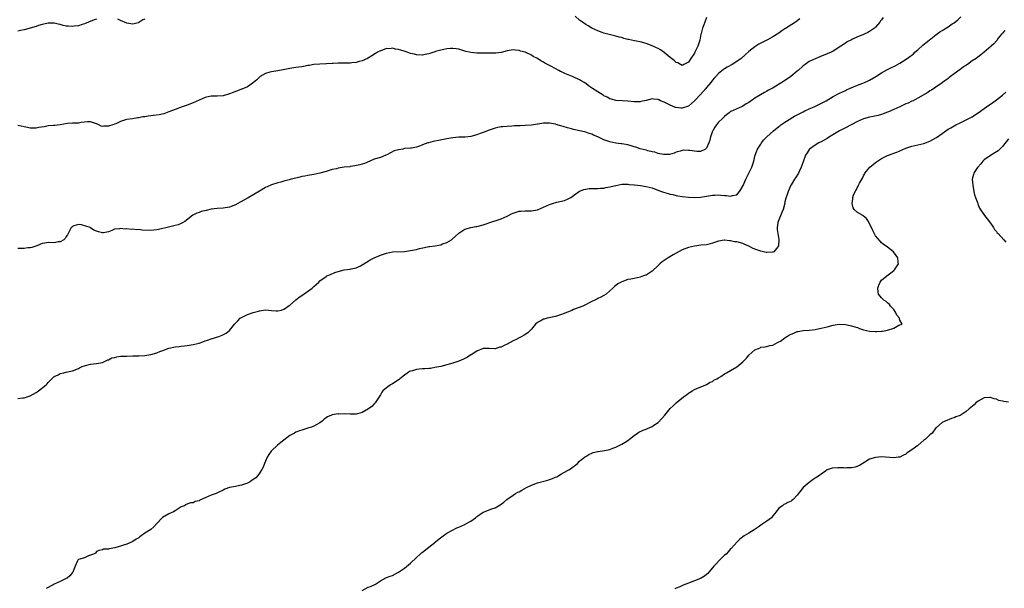
# Model space of a CAD drawing. Units: inches. Extents: x 2601000 to 2604000, y 1527000 to 1530000.
# Drawn here: x 2601388 to 2601714, y 1528142 to 1528330 of the extents above; entities that cross this region are included whole.
import ezdxf

# ---------------------------------------------------------------- set-up
doc = ezdxf.new("R2010")
doc.units = ezdxf.units.IN
doc.header["$MEASUREMENT"] = 0
doc.layers.add('LD26011527_10ft', color=62, linetype='Continuous')

msp = doc.modelspace()

# ---------------------------------------------------------------- linework, layer by layer
at = {"layer": 'LD26011527_10ft'}
for points, elevation in [([(2601387, 1528204.45), (2601388.65, 1528204.65), (2601389, 1528204.73), (2601390, 1528205), (2601391, 1528205.35), (2601392.05, 1528205.95), (2601393, 1528206.46), (2601393.32, 1528206.68), (2601393.81, 1528207), (2601396.3, 1528209), (2601396.64, 1528209.36), (2601397, 1528209.77), (2601397.62, 1528210.38), (2601399, 1528211.71), (2601400.27, 1528212.27), (2601401, 1528212.69), (2601402.15, 1528213), (2601402.87, 1528213.13), (2601403, 1528213.14), (2601404.49, 1528213.51), (2601405, 1528213.59), (2601407, 1528214.39), (2601407.41, 1528214.59), (2601408.28, 1528215), (2601409, 1528215.27), (2601409.38, 1528215.38), (2601411, 1528215.79), (2601411.96, 1528215.96), (2601413, 1528216), (2601414.31, 1528216.31), (2601415, 1528216.38), (2601416.78, 1528217.22), (2601417, 1528217.3), (2601418.13, 1528217.87), (2601419, 1528218.07), (2601419.72, 1528218.28), (2601421, 1528218.43), (2601421.53, 1528218.47), (2601423, 1528218.52), (2601425, 1528218.53), (2601427, 1528218.59), (2601429, 1528218.73), (2601431, 1528219.01), (2601433, 1528219.61), (2601433.97, 1528219.97), (2601435, 1528220.39), (2601437, 1528221.1), (2601439, 1528221.54), (2601440.32, 1528221.68), (2601441, 1528221.77), (2601442.15, 1528221.85), (2601443, 1528221.95), (2601445, 1528222.28), (2601447, 1528222.8), (2601447.62, 1528223), (2601449, 1528223.49), (2601449.71, 1528223.71), (2601451, 1528224.16), (2601453.52, 1528225), (2601454.57, 1528225.43), (2601455.94, 1528226.06), (2601457.07, 1528226.93), (2601457.47, 1528227.47), (2601458.65, 1528229), (2601459, 1528229.37), (2601459.82, 1528230.18), (2601460.63, 1528231), (2601461, 1528231.26), (2601463, 1528232.21), (2601464.89, 1528232.89), (2601465.27, 1528233), (2601466.65, 1528233.35), (2601467, 1528233.5), (2601468.35, 1528233.65), (2601469, 1528233.77), (2601471, 1528233.57), (2601472.53, 1528233.47), (2601473, 1528233.45), (2601474.26, 1528233.74), (2601475, 1528233.98), (2601475.64, 1528234.36), (2601476.46, 1528235), (2601477, 1528235.34), (2601478.91, 1528237), (2601479, 1528237.06), (2601480.06, 1528237.94), (2601481, 1528238.53), (2601484.37, 1528241), (2601485, 1528241.56), (2601485.79, 1528242.21), (2601486.59, 1528243), (2601487, 1528243.37), (2601489, 1528244.81), (2601489.33, 1528245), (2601490.49, 1528245.51), (2601491.9, 1528246.1), (2601493, 1528246.5), (2601495, 1528247), (2601497, 1528247.26), (2601497.36, 1528247.36), (2601499, 1528247.67), (2601500.38, 1528248.38), (2601501, 1528248.64), (2601501.49, 1528249), (2601502.4, 1528249.6), (2601503, 1528249.92), (2601503.67, 1528250.33), (2601504.96, 1528251), (2601507, 1528251.84), (2601509, 1528252.56), (2601511, 1528252.94), (2601515, 1528253.11), (2601517, 1528253.39), (2601519, 1528253.81), (2601519.93, 1528254.07), (2601521.57, 1528254.43), (2601523, 1528254.7), (2601523.27, 1528254.73), (2601525.14, 1528255), (2601527, 1528255.34), (2601527.58, 1528255.58), (2601529, 1528256.04), (2601530.52, 1528257), (2601530.8, 1528257.2), (2601531.85, 1528258.15), (2601532.85, 1528259), (2601533, 1528259.14), (2601533.37, 1528259.37), (2601535, 1528260.47), (2601536.97, 1528261.03), (2601538.64, 1528261.36), (2601539, 1528261.4), (2601541, 1528261.88), (2601544.25, 1528263), (2601545.33, 1528263.33), (2601547, 1528263.88), (2601549, 1528264.78), (2601550.45, 1528265.55), (2601551, 1528265.8), (2601553, 1528266.45), (2601553.53, 1528266.47), (2601555, 1528266.59), (2601557, 1528266.57), (2601559, 1528266.9), (2601559.08, 1528266.92), (2601561, 1528267.72), (2601563, 1528268.67), (2601563.96, 1528269), (2601565.47, 1528269.47), (2601568.01, 1528269.99), (2601569, 1528270.43), (2601570.07, 1528271), (2601571, 1528271.57), (2601572.98, 1528273.02), (2601574.41, 1528273.59), (2601575, 1528273.73), (2601576.1, 1528273.9), (2601577, 1528273.97), (2601578.01, 1528273.99), (2601579, 1528273.97), (2601579.94, 1528274.06), (2601581, 1528274.07), (2601581.71, 1528274.29), (2601583, 1528274.47), (2601583.38, 1528274.62), (2601585.03, 1528274.97), (2601587, 1528275.35), (2601587.33, 1528275.33), (2601589, 1528275.37), (2601589.31, 1528275.31), (2601591, 1528275.16), (2601591.13, 1528275.13), (2601593.1, 1528274.9), (2601595, 1528274.61), (2601597, 1528274.12), (2601598.34, 1528273.66), (2601600.07, 1528273), (2601600.76, 1528272.76), (2601602.3, 1528272.3), (2601603, 1528272.12), (2601603.91, 1528271.91), (2601605, 1528271.65), (2601605.56, 1528271.56), (2601607, 1528271.27), (2601609, 1528271.04), (2601610.98, 1528270.98), (2601613, 1528271.09), (2601615, 1528271.39), (2601617, 1528271.71), (2601617.74, 1528271.74), (2601619, 1528271.82), (2601619.73, 1528271.73), (2601621, 1528271.61), (2601621.58, 1528271.58), (2601623, 1528271.36), (2601623.59, 1528271.59), (2601625, 1528271.86), (2601625.97, 1528273), (2601626.42, 1528273.58), (2601627.11, 1528274.89), (2601628.06, 1528277), (2601628.32, 1528277.68), (2601629.97, 1528281), (2601630.64, 1528283), (2601631, 1528284.6), (2601631.1, 1528285), (2601631.62, 1528286.38), (2601631.93, 1528287), (2601633, 1528288.66), (2601633.23, 1528289), (2601633.98, 1528290.02), (2601634.99, 1528291), (2601637.19, 1528293), (2601639, 1528294.47), (2601639.28, 1528294.72), (2601639.65, 1528295), (2601641, 1528295.93), (2601642.89, 1528297.11), (2601643, 1528297.16), (2601644.16, 1528297.84), (2601647, 1528299.32), (2601647.62, 1528299.62), (2601649, 1528300.28), (2601650.65, 1528301), (2601652.26, 1528301.74), (2601654.63, 1528303), (2601657, 1528304.42), (2601659, 1528305.47), (2601660.04, 1528305.96), (2601661, 1528306.36), (2601661.42, 1528306.58), (2601662.4, 1528307), (2601665, 1528308.08), (2601666.74, 1528308.74), (2601667.37, 1528309), (2601668.49, 1528309.51), (2601669, 1528309.78), (2601671.05, 1528310.95), (2601673, 1528312.2), (2601674.76, 1528313.24), (2601676.09, 1528313.91), (2601677.44, 1528314.56), (2601678.3, 1528315), (2601679, 1528315.42), (2601681.49, 1528317), (2601682.38, 1528317.62), (2601683, 1528318.08), (2601683.5, 1528318.5), (2601684.04, 1528319), (2601685, 1528319.82), (2601686.63, 1528321.37), (2601687.75, 1528322.25), (2601688.77, 1528323), (2601691, 1528324.73), (2601692.25, 1528325.75), (2601693, 1528326.18), (2601695, 1528327.45), (2601696.37, 1528328.37), (2601697, 1528328.77), (2601698.24, 1528329.76), (2601699.21, 1528330.79)], 7960), ([(2601673.51, 1528330.49), (2601673, 1528329.72), (2601672.62, 1528329.38), (2601672.37, 1528329), (2601671, 1528327.33), (2601670.59, 1528327), (2601669, 1528325.85), (2601668.41, 1528325.59), (2601667.25, 1528325), (2601666.79, 1528324.79), (2601665, 1528324.08), (2601663.3, 1528323.3), (2601663, 1528323.18), (2601661.57, 1528322.43), (2601661, 1528322.03), (2601660.38, 1528321.62), (2601659.53, 1528321), (2601657, 1528319.4), (2601656.28, 1528319), (2601655, 1528318.45), (2601652.53, 1528317.47), (2601651, 1528316.89), (2601649, 1528315.91), (2601647.69, 1528315), (2601647, 1528314.49), (2601645.36, 1528313), (2601645, 1528312.72), (2601642.95, 1528311), (2601641.8, 1528310.2), (2601640.59, 1528309.41), (2601639.98, 1528309), (2601637.44, 1528307.44), (2601637, 1528307.18), (2601636.68, 1528307), (2601635.57, 1528306.43), (2601635, 1528306.11), (2601634.26, 1528305.74), (2601631, 1528303.82), (2601629.78, 1528303), (2601629, 1528302.42), (2601628.1, 1528301.9), (2601627, 1528301.17), (2601626.55, 1528301), (2601625, 1528300.33), (2601623.65, 1528299.65), (2601623, 1528299.37), (2601622.51, 1528299), (2601621.68, 1528298.32), (2601621, 1528297.79), (2601620.61, 1528297.39), (2601620.15, 1528297), (2601619, 1528295.85), (2601618.31, 1528295), (2601617.78, 1528294.22), (2601617.05, 1528293), (2601617, 1528292.89), (2601616.35, 1528291), (2601616.12, 1528289.88), (2601615.79, 1528289), (2601615, 1528287.33), (2601614.64, 1528287), (2601613, 1528286.18), (2601611.83, 1528286.17), (2601611, 1528286.25), (2601609.5, 1528286.5), (2601609, 1528286.55), (2601607.41, 1528286.59), (2601607, 1528286.52), (2601606.27, 1528286.27), (2601605, 1528285.93), (2601604.33, 1528285.67), (2601602.78, 1528285.22), (2601601, 1528285.17), (2601600.82, 1528285.18), (2601599, 1528285.55), (2601597.93, 1528285.93), (2601597, 1528286.1), (2601595.6, 1528286.4), (2601595, 1528286.58), (2601593, 1528287.04), (2601591.59, 1528287.59), (2601591, 1528287.69), (2601590.08, 1528288.08), (2601589, 1528288.34), (2601587, 1528288.75), (2601586.75, 1528288.75), (2601584.98, 1528288.98), (2601583, 1528289.37), (2601582.38, 1528289.62), (2601581, 1528290.09), (2601579, 1528291.02), (2601577.63, 1528291.63), (2601577, 1528291.94), (2601576.19, 1528292.19), (2601575, 1528292.59), (2601574.65, 1528292.65), (2601573.05, 1528293), (2601571, 1528293.5), (2601570.31, 1528293.69), (2601569, 1528294.03), (2601567.55, 1528294.45), (2601566.67, 1528294.67), (2601565.5, 1528295), (2601565, 1528295.18), (2601563, 1528295.6), (2601561.57, 1528295.57), (2601561, 1528295.53), (2601559.25, 1528295.25), (2601559, 1528295.19), (2601557, 1528294.91), (2601555, 1528294.77), (2601553.3, 1528294.7), (2601553, 1528294.68), (2601551.38, 1528294.62), (2601550.52, 1528294.52), (2601549, 1528294.47), (2601547.61, 1528294.39), (2601547, 1528294.3), (2601545.9, 1528294.1), (2601545, 1528293.9), (2601543, 1528293.23), (2601541, 1528292.46), (2601540.09, 1528292.09), (2601539, 1528291.69), (2601537, 1528291.11), (2601535.09, 1528290.91), (2601533, 1528290.88), (2601531, 1528290.73), (2601529, 1528290.37), (2601527.88, 1528290.12), (2601526.22, 1528289.78), (2601525, 1528289.59), (2601524.51, 1528289.49), (2601522.91, 1528289.09), (2601522.71, 1528289), (2601521, 1528288.37), (2601519.93, 1528287.93), (2601519, 1528287.64), (2601517.33, 1528287.33), (2601517, 1528287.29), (2601515, 1528287.12), (2601514.44, 1528287), (2601513, 1528286.77), (2601511.62, 1528286.38), (2601509.11, 1528285.11), (2601508.82, 1528285), (2601507, 1528284.24), (2601505, 1528283.62), (2601503.48, 1528283), (2601501.75, 1528282.25), (2601501, 1528282), (2601500.23, 1528281.77), (2601498.6, 1528281.4), (2601497, 1528281.2), (2601496.84, 1528281.16), (2601495, 1528280.95), (2601493, 1528280.64), (2601492.5, 1528280.5), (2601491, 1528280.18), (2601489.75, 1528279.75), (2601489, 1528279.57), (2601487, 1528278.98), (2601485, 1528278.58), (2601483.65, 1528278.35), (2601483, 1528278.27), (2601481.96, 1528278.04), (2601481, 1528277.9), (2601480.29, 1528277.71), (2601479, 1528277.41), (2601477.44, 1528277), (2601476.8, 1528276.8), (2601475, 1528276.32), (2601474, 1528276), (2601473, 1528275.77), (2601471, 1528275.1), (2601469.53, 1528274.47), (2601469, 1528274.23), (2601467, 1528273.11), (2601463.19, 1528270.81), (2601460.62, 1528269.38), (2601459, 1528268.52), (2601457, 1528267.75), (2601455, 1528267.43), (2601453, 1528267.32), (2601451, 1528267.08), (2601449.29, 1528266.71), (2601447.71, 1528266.29), (2601447, 1528266), (2601446.25, 1528265.75), (2601444.93, 1528265.07), (2601442.2, 1528263), (2601441.45, 1528262.55), (2601441, 1528262.4), (2601440.03, 1528261.97), (2601439, 1528261.72), (2601436.35, 1528261), (2601434.55, 1528260.55), (2601433, 1528260.21), (2601431, 1528260.01), (2601428.15, 1528260.15), (2601427, 1528260.33), (2601426.29, 1528260.29), (2601425, 1528260.51), (2601424.43, 1528260.43), (2601423, 1528260.59), (2601422.53, 1528260.53), (2601421, 1528260.71), (2601420.63, 1528260.63), (2601419, 1528260.46), (2601418.08, 1528260.08), (2601417, 1528259.56), (2601415.32, 1528259.32), (2601415, 1528259.22), (2601413.63, 1528259.63), (2601413, 1528259.81), (2601412.16, 1528260.16), (2601411, 1528260.97), (2601410.93, 1528261), (2601408.04, 1528261.96), (2601407, 1528262.01), (2601405.54, 1528261.54), (2601405, 1528261.42), (2601404.83, 1528261.17), (2601404.65, 1528261), (2601404.18, 1528260.18), (2601403.66, 1528259), (2601403.4, 1528258.6), (2601403, 1528258.07), (2601402.63, 1528257.37), (2601402.13, 1528257), (2601401, 1528256.26), (2601400.27, 1528256.27), (2601399, 1528256.01), (2601397, 1528256.11), (2601395.89, 1528255.89), (2601395, 1528255.79), (2601393.23, 1528255), (2601391.59, 1528254.41), (2601391, 1528254.29), (2601390.26, 1528254.26), (2601389, 1528254.05), (2601387.96, 1528254.04), (2601387, 1528254.11)], 7950), ([(2601645.88, 1528330.12), (2601645, 1528329.37), (2601644.77, 1528329.23), (2601644.45, 1528329), (2601641.15, 1528326.85), (2601641, 1528326.74), (2601639.93, 1528326.07), (2601639, 1528325.36), (2601637, 1528324.12), (2601635.17, 1528323.17), (2601633.62, 1528322.38), (2601633, 1528322.01), (2601632.35, 1528321.65), (2601631.36, 1528321), (2601631, 1528320.76), (2601629, 1528319.25), (2601627.79, 1528318.21), (2601626.44, 1528317), (2601625, 1528315.93), (2601623.51, 1528315), (2601621.9, 1528314.1), (2601621, 1528313.56), (2601620.68, 1528313.32), (2601619, 1528311.94), (2601618.14, 1528311), (2601617.57, 1528310.43), (2601617, 1528309.78), (2601616.39, 1528309), (2601615, 1528307.37), (2601614.75, 1528307), (2601613.04, 1528305), (2601611, 1528302.93), (2601609.99, 1528302.01), (2601609, 1528301.21), (2601607, 1528300.47), (2601606.52, 1528300.52), (2601605, 1528300.71), (2601604.77, 1528300.77), (2601603, 1528301.49), (2601601.9, 1528302.1), (2601601, 1528302.5), (2601599.76, 1528303), (2601599.24, 1528303.24), (2601599, 1528303.44), (2601597.49, 1528303.49), (2601597, 1528303.56), (2601595, 1528303.02), (2601593.29, 1528302.71), (2601593, 1528302.63), (2601591.37, 1528302.63), (2601591, 1528302.61), (2601589, 1528302.8), (2601587.08, 1528302.92), (2601585, 1528303.08), (2601583.51, 1528303.51), (2601583, 1528303.58), (2601582.13, 1528304.13), (2601581, 1528304.58), (2601580.77, 1528304.77), (2601579, 1528305.87), (2601577.27, 1528307), (2601575.95, 1528307.95), (2601575, 1528308.65), (2601574.47, 1528309), (2601573.55, 1528309.55), (2601573, 1528309.84), (2601570.87, 1528310.87), (2601568.04, 1528312.04), (2601567, 1528312.55), (2601566.69, 1528312.69), (2601566.09, 1528313), (2601563.65, 1528314.35), (2601563, 1528314.68), (2601562.31, 1528315), (2601561.45, 1528315.45), (2601561, 1528315.77), (2601560.13, 1528316.13), (2601559, 1528316.93), (2601557.65, 1528317.65), (2601557, 1528318.06), (2601555, 1528319), (2601553.43, 1528319.43), (2601553, 1528319.61), (2601551.72, 1528319.72), (2601551, 1528319.85), (2601549, 1528319.49), (2601547.03, 1528318.97), (2601545.23, 1528318.77), (2601543, 1528318.76), (2601542.74, 1528318.74), (2601539.25, 1528318.75), (2601539, 1528318.73), (2601537, 1528318.9), (2601536.52, 1528319), (2601535.3, 1528319.3), (2601535, 1528319.4), (2601533, 1528319.99), (2601532.14, 1528320.14), (2601531, 1528320.26), (2601530.24, 1528320.24), (2601529, 1528320.14), (2601527, 1528319.75), (2601525.22, 1528319.22), (2601525, 1528319.17), (2601523.35, 1528318.65), (2601523, 1528318.5), (2601521.74, 1528318.26), (2601521, 1528318.06), (2601519, 1528318.15), (2601518.34, 1528318.34), (2601517, 1528318.66), (2601515.83, 1528319), (2601515.26, 1528319.26), (2601513.74, 1528319.74), (2601513, 1528319.96), (2601512.06, 1528320.06), (2601511, 1528320.32), (2601510.19, 1528320.19), (2601509, 1528320.23), (2601507.72, 1528319.72), (2601507, 1528319.51), (2601506.08, 1528319), (2601505.35, 1528318.65), (2601504.14, 1528317.86), (2601502.75, 1528317), (2601501, 1528316.21), (2601499.95, 1528315.95), (2601499, 1528315.62), (2601497.5, 1528315.5), (2601497, 1528315.41), (2601495.43, 1528315.43), (2601495, 1528315.41), (2601493, 1528315.41), (2601491.32, 1528315.32), (2601491, 1528315.33), (2601489.21, 1528315.21), (2601489, 1528315.21), (2601487, 1528315.12), (2601485, 1528314.94), (2601483.37, 1528314.63), (2601483, 1528314.59), (2601481.66, 1528314.34), (2601481, 1528314.24), (2601479, 1528313.99), (2601477, 1528313.69), (2601474.8, 1528313.2), (2601473, 1528312.88), (2601471, 1528312.59), (2601470.44, 1528312.44), (2601469, 1528312), (2601467.23, 1528311), (2601467, 1528310.83), (2601466.07, 1528309.93), (2601465, 1528309.06), (2601463, 1528307.54), (2601461.18, 1528306.82), (2601461, 1528306.77), (2601459.73, 1528306.27), (2601459, 1528306.07), (2601458.27, 1528305.73), (2601457, 1528305.23), (2601455, 1528304.6), (2601453, 1528304.51), (2601451, 1528304.54), (2601450.42, 1528304.42), (2601449, 1528304.06), (2601445, 1528302.33), (2601443, 1528301.56), (2601441.36, 1528301), (2601439, 1528300.06), (2601437, 1528299.29), (2601435.31, 1528298.69), (2601433.7, 1528298.3), (2601431.93, 1528298.07), (2601430.1, 1528297.9), (2601429, 1528297.7), (2601428.35, 1528297.65), (2601427, 1528297.3), (2601426.7, 1528297.3), (2601424.96, 1528296.96), (2601423, 1528296.77), (2601422.61, 1528296.61), (2601421, 1528296.11), (2601419.35, 1528295.35), (2601419, 1528295.17), (2601418.4, 1528295), (2601417, 1528294.53), (2601415.45, 1528294.55), (2601415, 1528294.48), (2601414.56, 1528294.56), (2601413.79, 1528295), (2601413.19, 1528295.19), (2601413, 1528295.3), (2601411, 1528296.03), (2601410.05, 1528296.05), (2601409, 1528295.9), (2601407.79, 1528295.79), (2601407, 1528295.6), (2601405.6, 1528295.6), (2601405, 1528295.52), (2601403.4, 1528295.4), (2601401, 1528295.04), (2601399.18, 1528294.82), (2601398.81, 1528294.81), (2601397, 1528294.64), (2601395.63, 1528294.37), (2601393.91, 1528294.09), (2601393, 1528293.92), (2601392.06, 1528293.94), (2601391, 1528293.92), (2601390.1, 1528294.1), (2601387, 1528294.77)], 7940), ([(2601413, 1528329.97), (2601412.27, 1528329.73), (2601410.33, 1528329), (2601409, 1528328.46), (2601408.2, 1528328.2), (2601407, 1528327.79), (2601405.64, 1528327.64), (2601405, 1528327.52), (2601403.66, 1528327.66), (2601403, 1528327.68), (2601401.92, 1528327.92), (2601401, 1528328.15), (2601400.3, 1528328.3), (2601399, 1528328.62), (2601398.63, 1528328.63), (2601397, 1528328.62), (2601396.53, 1528328.53), (2601395, 1528328.16), (2601393.82, 1528327.82), (2601393, 1528327.55), (2601391.03, 1528326.97), (2601389, 1528326.4), (2601387.81, 1528326.19), (2601387, 1528325.95)], 7930), ([(2601429, 1528330.01), (2601428.29, 1528329.71), (2601427, 1528328.84), (2601426.78, 1528328.78), (2601425, 1528328.32), (2601424.4, 1528328.4), (2601423, 1528328.64), (2601421, 1528329.56), (2601420.04, 1528329.97)], 7930), ([(2601615, 1528330.53), (2601614.4, 1528329), (2601614.11, 1528328.11), (2601613.7, 1528327), (2601613.25, 1528325.25), (2601613.16, 1528325), (2601613, 1528324.34), (2601612.75, 1528323), (2601612.32, 1528321.68), (2601612.15, 1528321), (2601611.15, 1528319), (2601611, 1528318.74), (2601609.78, 1528317), (2601609, 1528315.78), (2601607.55, 1528315), (2601607.21, 1528314.79), (2601607, 1528314.69), (2601606.45, 1528315), (2601605.48, 1528315.48), (2601605, 1528315.65), (2601604.29, 1528316.29), (2601603, 1528317.32), (2601601, 1528318.99), (2601599.78, 1528319.78), (2601599, 1528320.26), (2601598.48, 1528320.48), (2601597, 1528321.18), (2601595, 1528321.92), (2601593, 1528322.44), (2601591.2, 1528322.8), (2601590.12, 1528323), (2601589.2, 1528323.2), (2601589, 1528323.28), (2601587.6, 1528323.6), (2601587, 1528323.85), (2601586.06, 1528324.06), (2601585, 1528324.39), (2601582.29, 1528325), (2601581, 1528325.36), (2601580.45, 1528325.55), (2601579, 1528326.11), (2601577, 1528327.04), (2601575.77, 1528327.77), (2601575, 1528328.18), (2601573.9, 1528329), (2601573, 1528329.64), (2601571.54, 1528331)], 7930), ([(2601713.83, 1528326.17), (2601713, 1528325.35), (2601712.85, 1528325.15), (2601712.71, 1528325), (2601711.63, 1528323.63), (2601711.1, 1528322.9), (2601711, 1528322.81), (2601710.17, 1528321.83), (2601709.26, 1528321), (2601706.98, 1528319), (2601705.84, 1528318.16), (2601704.31, 1528317), (2601703, 1528316.14), (2601701.39, 1528315), (2601699.96, 1528314.04), (2601699, 1528313.32), (2601697, 1528311.84), (2601695.76, 1528311), (2601695.33, 1528310.67), (2601695, 1528310.37), (2601693.17, 1528309), (2601693, 1528308.86), (2601691, 1528307.45), (2601689.5, 1528306.5), (2601689, 1528306.22), (2601688.27, 1528305.73), (2601685, 1528303.81), (2601683.42, 1528303), (2601683, 1528302.81), (2601681.78, 1528302.22), (2601681, 1528301.92), (2601680.39, 1528301.6), (2601678.99, 1528300.99), (2601677, 1528300.05), (2601675.29, 1528299.29), (2601675, 1528299.16), (2601673, 1528298.45), (2601671.86, 1528298.14), (2601670.22, 1528297.78), (2601669, 1528297.56), (2601667, 1528297.02), (2601665, 1528296.12), (2601661, 1528293.98), (2601659.1, 1528293), (2601655.73, 1528291), (2601655, 1528290.49), (2601653, 1528289.36), (2601652.21, 1528289), (2601651, 1528288.3), (2601649.13, 1528287), (2601649, 1528286.85), (2601648.31, 1528285.69), (2601647.83, 1528285), (2601647, 1528282.78), (2601646.41, 1528281), (2601645.82, 1528279.82), (2601645.44, 1528279), (2601644.52, 1528277.48), (2601644.17, 1528277), (2601643, 1528275.14), (2601642.93, 1528275), (2601642.1, 1528273), (2601641.59, 1528271.59), (2601641.3, 1528270.7), (2601641, 1528269.52), (2601640.91, 1528269.09), (2601640.34, 1528267), (2601639.97, 1528266.03), (2601638.74, 1528263), (2601638.67, 1528262.67), (2601638.43, 1528261), (2601638.42, 1528260.42), (2601638.63, 1528259), (2601638.98, 1528257.02), (2601638.86, 1528255), (2601638.14, 1528254.14), (2601637.27, 1528253), (2601637, 1528252.86), (2601636.88, 1528252.88), (2601635, 1528252.74), (2601634.8, 1528252.8), (2601633, 1528253.17), (2601631, 1528253.89), (2601630.23, 1528254.23), (2601629, 1528254.82), (2601627.51, 1528255.51), (2601627, 1528255.69), (2601625, 1528256.25), (2601624.32, 1528256.32), (2601623, 1528256.64), (2601622.62, 1528256.62), (2601621, 1528256.86), (2601620.82, 1528256.82), (2601619, 1528256.55), (2601617, 1528255.8), (2601615.42, 1528255.42), (2601615, 1528255.3), (2601613.14, 1528255.14), (2601611.8, 1528255), (2601611, 1528254.9), (2601609, 1528254.4), (2601607, 1528253.61), (2601605, 1528252.57), (2601604.01, 1528252.01), (2601602.29, 1528251), (2601601, 1528250.16), (2601600.32, 1528249.68), (2601599.5, 1528249), (2601599, 1528248.49), (2601597, 1528246.59), (2601596.04, 1528245.96), (2601595, 1528245.29), (2601594.77, 1528245.23), (2601594.12, 1528245), (2601593, 1528244.58), (2601591, 1528244.21), (2601589.98, 1528243.98), (2601589, 1528243.78), (2601587, 1528243.11), (2601586.77, 1528243), (2601585.63, 1528242.37), (2601585, 1528241.88), (2601584.49, 1528241.51), (2601583.96, 1528241), (2601583, 1528240.03), (2601581.74, 1528239), (2601581, 1528238.51), (2601580.02, 1528237.98), (2601579, 1528237.53), (2601578.64, 1528237.36), (2601578.02, 1528237), (2601577, 1528236.54), (2601574, 1528235), (2601571, 1528233.87), (2601570.38, 1528233.62), (2601568.96, 1528233), (2601567, 1528232.29), (2601565, 1528231.61), (2601562.24, 1528231), (2601561.27, 1528230.73), (2601561, 1528230.67), (2601559.97, 1528230.03), (2601559, 1528229.56), (2601558.36, 1528229), (2601557, 1528227.4), (2601555.82, 1528226.17), (2601554.59, 1528225.41), (2601553.89, 1528225), (2601553, 1528224.54), (2601551.98, 1528223.98), (2601551, 1528223.5), (2601550.03, 1528223), (2601549, 1528222.4), (2601547.96, 1528222.04), (2601547, 1528221.43), (2601546.61, 1528221.39), (2601545, 1528220.92), (2601544.91, 1528220.91), (2601543, 1528221.03), (2601541, 1528221.04), (2601539, 1528220.12), (2601537.08, 1528218.92), (2601537, 1528218.89), (2601535.88, 1528218.12), (2601535, 1528217.67), (2601534.54, 1528217.46), (2601533, 1528216.78), (2601532.69, 1528216.69), (2601531, 1528216.11), (2601529.8, 1528215.8), (2601529, 1528215.56), (2601527, 1528215.07), (2601525, 1528214.68), (2601523.57, 1528214.43), (2601523, 1528214.42), (2601521.73, 1528214.27), (2601521, 1528214.25), (2601519.88, 1528214.12), (2601519, 1528214.04), (2601517.65, 1528213.65), (2601517, 1528213.49), (2601516.66, 1528213.34), (2601516.14, 1528213), (2601515, 1528212.19), (2601513.49, 1528211), (2601513.25, 1528210.75), (2601511, 1528209.33), (2601510.31, 1528209), (2601509, 1528207.97), (2601507.87, 1528207), (2601507.46, 1528206.54), (2601507, 1528205.63), (2601505.27, 1528203), (2601505, 1528202.7), (2601504.16, 1528201.84), (2601503.06, 1528201), (2601501, 1528199.81), (2601499.43, 1528199.43), (2601499, 1528199.28), (2601497.32, 1528199.32), (2601497, 1528199.27), (2601495, 1528199.34), (2601493.3, 1528199.3), (2601493, 1528199.35), (2601491.07, 1528199.07), (2601491, 1528199.08), (2601490.77, 1528199), (2601489.55, 1528198.45), (2601489, 1528198.02), (2601488.41, 1528197.59), (2601487.76, 1528197), (2601487, 1528196.38), (2601485.79, 1528195.79), (2601485, 1528195.31), (2601484.24, 1528195), (2601483.29, 1528194.71), (2601483, 1528194.65), (2601481, 1528194.03), (2601480.27, 1528193.73), (2601479, 1528193.28), (2601478.53, 1528193), (2601477, 1528192.22), (2601475, 1528190.7), (2601474.05, 1528189.95), (2601472.96, 1528189.04), (2601471, 1528187.16), (2601470.85, 1528187), (2601470.1, 1528185.9), (2601469.57, 1528185), (2601469, 1528183.7), (2601468.66, 1528183), (2601468.23, 1528181.77), (2601467.8, 1528181), (2601467, 1528179.72), (2601466.4, 1528179), (2601465.74, 1528178.26), (2601464.6, 1528177.4), (2601464.01, 1528177), (2601463, 1528176.46), (2601461, 1528175.79), (2601459.46, 1528175.46), (2601459, 1528175.39), (2601457.01, 1528174.99), (2601455.54, 1528174.45), (2601455, 1528174.13), (2601453.32, 1528173.32), (2601452.9, 1528173.1), (2601452.68, 1528173), (2601451, 1528172.45), (2601450.02, 1528172.02), (2601449, 1528171.61), (2601447.21, 1528170.78), (2601447, 1528170.65), (2601445.67, 1528170.33), (2601445, 1528169.99), (2601444.1, 1528169.9), (2601442.64, 1528169.36), (2601442.09, 1528169), (2601441, 1528168.57), (2601439, 1528167.35), (2601438.45, 1528167), (2601437, 1528166.34), (2601434.86, 1528165.14), (2601434.69, 1528165), (2601433, 1528163.13), (2601432.86, 1528163), (2601432.04, 1528161.96), (2601431, 1528161.1), (2601429, 1528159.87), (2601427.81, 1528159), (2601427.31, 1528158.69), (2601427, 1528158.41), (2601426.09, 1528157.91), (2601425, 1528157.11), (2601424.76, 1528157), (2601423, 1528156.31), (2601421.92, 1528155.92), (2601421, 1528155.66), (2601419.05, 1528155.05), (2601417.24, 1528154.76), (2601417, 1528154.57), (2601415.36, 1528154.64), (2601415, 1528154.36), (2601413.8, 1528154.2), (2601413, 1528153.81), (2601412.67, 1528153.33), (2601411.98, 1528153), (2601410.4, 1528152.4), (2601409, 1528151.74), (2601407, 1528151.14), (2601406.77, 1528151), (2601406.7, 1528150.7), (2601405.91, 1528149), (2601405.28, 1528147.28), (2601405.14, 1528147), (2601405, 1528146.86), (2601404.17, 1528145.83), (2601403.23, 1528145), (2601403, 1528144.88), (2601401, 1528143.97), (2601399.01, 1528142.99), (2601397, 1528141.95), (2601396.35, 1528141.65)], 7970), ([(2601501, 1528140.91), (2601503, 1528142), (2601503.73, 1528142.27), (2601505.38, 1528143), (2601507, 1528144.13), (2601508.84, 1528145.16), (2601509, 1528145.2), (2601510.29, 1528145.71), (2601511, 1528145.9), (2601513, 1528146.98), (2601515, 1528148.34), (2601517, 1528149.94), (2601519, 1528151.85), (2601520.18, 1528153), (2601520.62, 1528153.38), (2601521, 1528153.64), (2601523, 1528155.31), (2601525, 1528156.85), (2601525.24, 1528157), (2601527, 1528158.51), (2601527.33, 1528158.67), (2601527.81, 1528159), (2601529, 1528159.91), (2601532.34, 1528161.66), (2601533, 1528161.89), (2601535, 1528162.82), (2601535.14, 1528162.86), (2601537, 1528163.89), (2601538.47, 1528165), (2601538.78, 1528165.22), (2601539, 1528165.42), (2601539.95, 1528166.05), (2601541, 1528166.8), (2601541.42, 1528167), (2601543.96, 1528167.96), (2601545, 1528168.31), (2601546.16, 1528169), (2601546.72, 1528169.28), (2601547, 1528169.45), (2601547.87, 1528170.13), (2601548.89, 1528171), (2601551, 1528172.48), (2601551.8, 1528173), (2601552.55, 1528173.45), (2601553, 1528173.63), (2601553.86, 1528174.14), (2601555.45, 1528175), (2601557, 1528175.78), (2601559, 1528176.51), (2601562.51, 1528177.49), (2601563, 1528177.65), (2601564.01, 1528177.99), (2601565, 1528178.43), (2601565.41, 1528178.59), (2601566.1, 1528179), (2601567, 1528179.49), (2601569, 1528180.64), (2601569.61, 1528181), (2601570.46, 1528181.54), (2601571, 1528182), (2601571.63, 1528182.37), (2601572.31, 1528183), (2601573, 1528183.71), (2601574.62, 1528185), (2601575, 1528185.32), (2601576.08, 1528185.92), (2601577, 1528186.36), (2601577.45, 1528186.55), (2601579, 1528186.9), (2601579.08, 1528186.92), (2601581.24, 1528187.24), (2601583, 1528187.64), (2601583.98, 1528187.98), (2601585, 1528188.38), (2601587, 1528189.38), (2601588.02, 1528189.98), (2601589, 1528190.6), (2601589.53, 1528191), (2601591, 1528192.19), (2601592.11, 1528193), (2601592.64, 1528193.36), (2601594.02, 1528193.98), (2601595, 1528194.36), (2601595.5, 1528194.5), (2601597, 1528195.16), (2601597.59, 1528195.59), (2601599, 1528196.56), (2601600.2, 1528197.8), (2601601.19, 1528199), (2601603, 1528201.1), (2601603.96, 1528202.04), (2601605, 1528203.08), (2601607.38, 1528205), (2601608.33, 1528205.67), (2601609, 1528206.2), (2601609.51, 1528206.49), (2601610.27, 1528207), (2601611, 1528207.42), (2601611.78, 1528207.78), (2601614.79, 1528209), (2601615, 1528209.1), (2601616.17, 1528209.83), (2601617, 1528210.13), (2601617.48, 1528210.52), (2601618.46, 1528211), (2601619, 1528211.3), (2601619.79, 1528211.79), (2601621, 1528212.61), (2601621.61, 1528213), (2601623, 1528213.78), (2601625.03, 1528214.97), (2601627, 1528216.59), (2601628.2, 1528217.8), (2601629, 1528218.79), (2601631, 1528220.53), (2601632.24, 1528221), (2601632.75, 1528221.25), (2601633, 1528221.45), (2601634.45, 1528221.55), (2601636.04, 1528221.96), (2601637, 1528222.09), (2601638.51, 1528223), (2601639, 1528223.19), (2601639.48, 1528223.48), (2601641, 1528224.52), (2601641.66, 1528225), (2601642.49, 1528225.51), (2601643, 1528225.77), (2601643.88, 1528226.12), (2601645, 1528226.63), (2601645.33, 1528226.67), (2601647, 1528227), (2601649.12, 1528227.12), (2601651, 1528227.32), (2601651.39, 1528227.39), (2601653, 1528227.69), (2601653.95, 1528227.95), (2601655, 1528228.21), (2601657, 1528228.76), (2601658.99, 1528229.01), (2601661, 1528228.9), (2601662.58, 1528228.58), (2601663, 1528228.52), (2601664.16, 1528228.16), (2601665, 1528227.92), (2601665.66, 1528227.66), (2601667, 1528227.2), (2601669, 1528226.71), (2601671, 1528226.59), (2601671.42, 1528226.58), (2601673, 1528226.71), (2601673.29, 1528226.71), (2601675, 1528227.03), (2601677, 1528227.74), (2601678.67, 1528228.67), (2601679.78, 1528229), (2601679, 1528230.43), (2601678.91, 1528230.91), (2601678.94, 1528231), (2601678.06, 1528232.06), (2601677.63, 1528233), (2601677, 1528233.86), (2601675.96, 1528235), (2601675.59, 1528235.59), (2601675, 1528236.14), (2601674.5, 1528236.5), (2601673.68, 1528237), (2601673, 1528237.74), (2601671.94, 1528239), (2601671.8, 1528239.8), (2601671.76, 1528241), (2601672.06, 1528241.94), (2601672.49, 1528243), (2601673, 1528243.58), (2601674.73, 1528245), (2601676.01, 1528245.99), (2601677, 1528246.85), (2601677.21, 1528247), (2601678.59, 1528249), (2601678.52, 1528249.48), (2601678.36, 1528251), (2601677.82, 1528251.82), (2601676.96, 1528252.96), (2601675, 1528254.51), (2601673.52, 1528255.52), (2601673, 1528256), (2601672.54, 1528256.54), (2601671, 1528258.25), (2601670.08, 1528260.08), (2601669.44, 1528261.44), (2601669, 1528262.28), (2601668.6, 1528263), (2601667.97, 1528263.97), (2601666.92, 1528264.92), (2601666.75, 1528265), (2601665, 1528265.98), (2601663.86, 1528267), (2601663.53, 1528267.53), (2601663.25, 1528269), (2601663.49, 1528270.51), (2601663.48, 1528271), (2601663.72, 1528271.72), (2601664.24, 1528273), (2601664.56, 1528273.44), (2601665, 1528274.34), (2601665.28, 1528274.72), (2601665.37, 1528275), (2601665.72, 1528275.72), (2601666.66, 1528277.34), (2601667, 1528278.09), (2601667.33, 1528278.67), (2601667.47, 1528279), (2601669.04, 1528281), (2601670.16, 1528281.84), (2601671, 1528282.55), (2601671.6, 1528283), (2601673, 1528283.85), (2601675, 1528284.85), (2601676.54, 1528285.46), (2601677, 1528285.62), (2601678.01, 1528286.01), (2601679, 1528286.41), (2601681, 1528287.26), (2601683, 1528287.94), (2601685, 1528288.35), (2601687, 1528288.79), (2601689, 1528289.56), (2601691, 1528290.66), (2601691.21, 1528290.79), (2601693, 1528292.1), (2601694.28, 1528293), (2601695, 1528293.54), (2601695.94, 1528294.06), (2601697, 1528294.72), (2601697.6, 1528295), (2601699, 1528295.72), (2601701, 1528296.64), (2601701.69, 1528297), (2601702.52, 1528297.48), (2601703, 1528297.7), (2601703.75, 1528298.25), (2601705, 1528298.97), (2601707, 1528300.4), (2601708.46, 1528301.54), (2601709, 1528301.84), (2601710.58, 1528303), (2601711, 1528303.29), (2601713, 1528304.86), (2601714.14, 1528305.86)], 7980), ([(2601715, 1528290.34), (2601713, 1528287.87), (2601712.2, 1528287), (2601711.55, 1528286.45), (2601711, 1528286.06), (2601709, 1528284.87), (2601707, 1528283.39), (2601706.56, 1528283), (2601705.88, 1528282.12), (2601704.83, 1528281), (2601704.44, 1528280.44), (2601703.51, 1528279), (2601703.44, 1528278.56), (2601703, 1528277), (2601703.16, 1528275), (2601703.54, 1528273), (2601703.8, 1528271.8), (2601704.07, 1528271), (2601704.71, 1528269.29), (2601704.85, 1528268.85), (2601705, 1528268.53), (2601705.42, 1528267.42), (2601707.1, 1528265), (2601707.91, 1528263.91), (2601709, 1528262.52), (2601710, 1528261), (2601710.43, 1528260.43), (2601711, 1528259.71), (2601711.3, 1528259.3), (2601711.57, 1528259), (2601713.43, 1528257), (2601714.17, 1528256.17)], 7990), ([(2601715, 1528203.28), (2601713.46, 1528203.46), (2601713, 1528203.58), (2601711.82, 1528203.82), (2601711, 1528204.2), (2601710.32, 1528204.32), (2601709, 1528204.84), (2601708.81, 1528204.81), (2601707, 1528204.71), (2601705, 1528203.58), (2601704.21, 1528203), (2601703.62, 1528202.38), (2601702.54, 1528201.46), (2601701.95, 1528201), (2601701, 1528200.17), (2601699, 1528198.86), (2601697.62, 1528198.38), (2601697, 1528198.05), (2601696.15, 1528197.85), (2601694.05, 1528197), (2601693, 1528196.47), (2601691.13, 1528194.87), (2601691, 1528194.74), (2601689.78, 1528193), (2601689, 1528192.47), (2601687.53, 1528191), (2601687.18, 1528190.82), (2601687, 1528190.65), (2601685, 1528188.96), (2601683, 1528187.43), (2601681.51, 1528186.49), (2601681, 1528186.03), (2601680.24, 1528185.76), (2601679, 1528185.05), (2601678.62, 1528185), (2601677, 1528184.86), (2601673, 1528185.17), (2601671, 1528184.98), (2601669, 1528184.34), (2601667.43, 1528183.43), (2601665.67, 1528182.33), (2601664.26, 1528181.74), (2601663, 1528181.52), (2601661.5, 1528181.5), (2601661, 1528181.46), (2601660.5, 1528181.5), (2601659, 1528181.47), (2601658.46, 1528181.54), (2601656.62, 1528181.38), (2601655, 1528180.82), (2601654.46, 1528180.46), (2601653, 1528179.43), (2601652.47, 1528179), (2601651.59, 1528178.41), (2601651, 1528178.15), (2601650.37, 1528177.63), (2601649, 1528176.72), (2601647.01, 1528174.99), (2601645, 1528172.43), (2601643.67, 1528171), (2601643.3, 1528170.7), (2601643, 1528170.53), (2601641.93, 1528170.07), (2601641, 1528169.45), (2601640.58, 1528169.42), (2601640.15, 1528169), (2601639, 1528168.13), (2601638.07, 1528167), (2601637, 1528165.59), (2601636.71, 1528165.29), (2601636.48, 1528165), (2601635, 1528163.86), (2601633.28, 1528162.72), (2601633, 1528162.58), (2601632.11, 1528161.89), (2601630.77, 1528161), (2601629, 1528159.87), (2601627.45, 1528159), (2601626.05, 1528157.95), (2601625.12, 1528157), (2601623.18, 1528154.82), (2601623, 1528154.67), (2601622.23, 1528153.77), (2601621.47, 1528153), (2601621, 1528152.6), (2601619.17, 1528150.83), (2601618.2, 1528149.8), (2601617.47, 1528149), (2601617, 1528148.39), (2601615.76, 1528147), (2601615.43, 1528146.57), (2601615, 1528146.19), (2601614.35, 1528145.65), (2601613, 1528144.9), (2601611, 1528144.12), (2601609, 1528143.4), (2601607.26, 1528142.74), (2601606.17, 1528142.17), (2601605, 1528141.67), (2601604.49, 1528141.51)], 7990)]:
    msp.add_lwpolyline(points, dxfattribs=dict(at, elevation=elevation))

doc.saveas('drawing.dxf')
